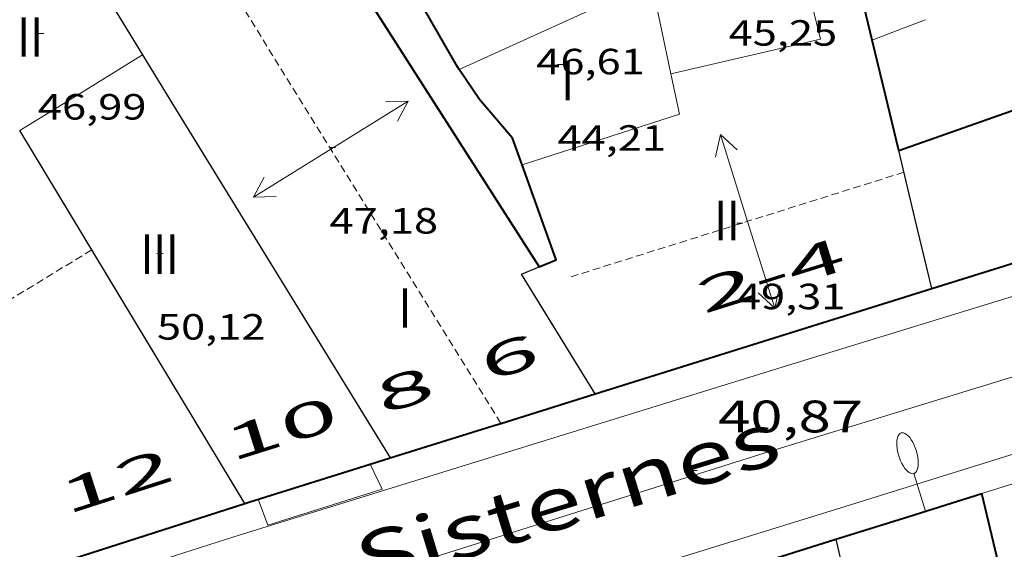
# Model space of a CAD drawing. Units: inches. Extents: x 452993 to 454009, y 4598997 to 4599502.
# Drawn here: x 453284 to 453317, y 4599194 to 4599212 of the extents above; entities that cross this region are included whole.
import ezdxf
from ezdxf.enums import TextEntityAlignment as Align

# ---------------------------------------------------------------- set-up
doc = ezdxf.new("R2010")
doc.units = ezdxf.units.IN
doc.header["$MEASUREMENT"] = 0
doc.linetypes.add('DGN Style 1', pattern=[6.297422240000001, 0.01047824, -6.286944000000001])
doc.linetypes.add('TRAZOS2', pattern=[0.375, 0.25, -0.125])
for name, color, linetype, lineweight in [('CARENER', 7, 'Continuous', 0), ('COTA ALTIMETRICA', 7, 'Continuous', 0), ('COTA EDIFICI', 7, 'Continuous', 0), ('EIX VIA URBANA PAVIMENTADA', 7, 'Continuous', 0), ('FACANA EXTERIOR', 7, 'Continuous', 0), ('FACANA INTERIOR', 7, 'Continuous', 0), ('FANAL', 7, 'Continuous', 0), ('LINIA DE VOLADA', 7, 'Continuous', 0), ('LINIA VOLUMETRICA', 7, 'Continuous', 0), ('MITGERES', 7, 'Continuous', 0), ('MUR', 7, 'Continuous', 0), ('TEXT DE CARRER', 7, 'Continuous', 0), ('TEXT DE NUMERO DE PLANTES', 7, 'Continuous', 0), ('TEXT DE NUMERO DE POLICIA', 7, 'Continuous', 0), ('VORERA', 7, 'Continuous', 0)]:
    doc.layers.add(name, color=color, linetype=linetype, lineweight=lineweight)
doc.styles.add('Style-Arial', font='ARIAL.TTF')

# ---------------------------------------------------------------- blocks, each defined once
blk = doc.blocks.new('COTA')
at = {"color": 0, "linetype": 'ByBlock', "lineweight": -2}
blk.add_line((0, 0), (0.2, 0), dxfattribs=at)
blk = doc.blocks.new('SENTIT')
at = {"color": 0, "linetype": 'ByBlock', "lineweight": -2}
blk.add_line((0, 0), (3, 0), dxfattribs=at)
at = {"color": 0, "linetype": 'ByBlock', "lineweight": -2, "flags": 128}
blk.add_lwpolyline([(2.35, 0.376), (3, 0), (2.35, -0.374)], dxfattribs=at)
blk = doc.blocks.new('FANALP')
at = {"color": 0, "linetype": 'ByBlock', "lineweight": -2, "flags": 128}
for points in [[(1.3, 0), (0, 0)], [(2.7, 0), (2.692, 0.046), (2.668, 0.09), (2.63, 0.132), (2.576, 0.17), (2.51, 0.206), (2.432, 0.236), (2.344, 0.262), (2.248, 0.28), (2.146, 0.294), (2.04, 0.3), (1.936, 0.298), (1.83, 0.292), (1.73, 0.278), (1.636, 0.256), (1.55, 0.23), (1.474, 0.198), (1.41, 0.162), (1.36, 0.122), (1.326, 0.08), (1.304, 0.036), (1.3, -0.01), (1.312, -0.056), (1.34, -0.1), (1.382, -0.14), (1.438, -0.18), (1.508, -0.214), (1.588, -0.242), (1.678, -0.266), (1.776, -0.284), (1.878, -0.296), (1.982, -0.3), (2.088, -0.298), (2.192, -0.288), (2.292, -0.272), (2.384, -0.252), (2.468, -0.224), (2.54, -0.19), (2.602, -0.154), (2.648, -0.112), (2.68, -0.07), (2.698, -0.024), (2.7, 0)]]:
    blk.add_lwpolyline(points, dxfattribs=at)

msp = doc.modelspace()

# ---------------------------------------------------------------- linework, layer by layer
at = {"layer": 'CARENER', "color": 1, "linetype": 'TRAZOS2', "lineweight": 20}
for points, elevation in [([(453300.2019835373, 4599198.416793965), (453289.7871929475, 4599215.218740822)], 47.12707306570081), ([(453286.7211040789, 4599204.1327469), (453270.5792554023, 4599194.308006857)], 50.86107885489582), ([(453300.2020816088, 4599198.416635748), (453300.2019835373, 4599198.416793965)], 47.12707306570081)]:
    msp.add_lwpolyline(points, dxfattribs=dict(at, elevation=elevation))
at = {"layer": 'CARENER', "color": 1, "linetype": 'TRAZOS2', "lineweight": 20, "extrusion": (-0.002569179904937945, -0.0008067801401817837, 0.9999963742036376), "elevation": -4825.946634482319}
msp.add_lwpolyline([(453312.1215937669, 4599204.295867781), (453301.1385071729, 4599200.846944647)], dxfattribs=at)
at = {"layer": 'EIX VIA URBANA PAVIMENTADA', "color": 1, "linetype": 'Continuous', "lineweight": 20, "extrusion": (-0.4148640284515836, 0.3700451109711149, 0.8312367013933509), "elevation": 1513929.450390629, "flags": 128}
msp.add_lwpolyline([(-3734038.168408799, -2263619.029163176), (-3734035.354564641, -2263619.147162816), (-3733966.005456417, -2263622.033204479), (-3733906.650076347, -2263623.860812842)], dxfattribs=at)
at = {"layer": 'EIX VIA URBANA PAVIMENTADA', "color": 1, "linetype": 'Continuous', "lineweight": 20}
msp.add_polyline3d([(453343.7071885052, 4599209.349297007, 41.87206339337006), (453339.3422057601, 4599206.78135174, 41.71906468113761), (453308.7410870322, 4599197.386569361, 40.99106355244641), (453253.546136856, 4599179.994045439, 39.92106707662631)], dxfattribs=at)
at = {"layer": 'FACANA EXTERIOR', "color": 1, "linetype": 'Continuous', "lineweight": 40, "extrusion": (-0.02793506539031913, 2.13447600563988e-07, 0.9996097399093274), "elevation": -12610.72720064569, "flags": 128}
msp.add_lwpolyline([(-4599206.324107278, 453103.8191607385), (-4599207.66710959, 453108.1148437581), (-4599209.0091119, 453112.4105267774)], dxfattribs=at)
at = {"layer": 'FACANA EXTERIOR', "color": 1, "linetype": 'Continuous', "lineweight": 40, "extrusion": (-0.04058308981301022, 0.04058370164678998, 0.9983516294281657), "elevation": 168307.371016387, "flags": 128}
msp.add_lwpolyline([(-3572636.830322452, -2926782.8161728), (-3572641.978774774, -2926780.115518527), (-3572647.128641311, -2926777.414864257)], dxfattribs=at)
at = {"layer": 'FACANA EXTERIOR', "color": 1, "linetype": 'Continuous', "lineweight": 40, "flags": 128}
for points, elevation in [([(453300.2019835373, 4599198.416793965), (453303.31909384, 4599199.391613611)], 51.28154645598671), ([(453295.8940978415, 4599197.070597673), (453296.5530673019, 4599197.276661672)], 51.1616803321823)]:
    msp.add_lwpolyline(points, dxfattribs=dict(at, elevation=elevation))
at = {"layer": 'FACANA EXTERIOR', "color": 1, "linetype": 'Continuous', "lineweight": 40}
for points, elevation in [([(453296.553067303, 4599197.276661669), (453299.9360805673, 4599198.333637639), (453300.2019835373, 4599198.416793965)], 51.1800793511793), ([(453291.7650485123, 4599195.778695678), (453291.8970490359, 4599195.820694743), (453295.8940978415, 4599197.070597673)], 51.04107913421467)]:
    msp.add_lwpolyline(points, dxfattribs=dict(at, elevation=elevation))
at = {"layer": 'FACANA EXTERIOR', "color": 1, "linetype": 'Continuous', "lineweight": 40, "extrusion": (-0.2256590265435021, 0.7923976291593053, 0.5667309776623748), "elevation": 3542125.997993709, "flags": 128}
msp.add_lwpolyline([(-1695651.900726013, -2436429.778914823), (-1695654.422890152, -2436429.893006115), (-1695656.943818632, -2436430.005883667)], dxfattribs=at)
at = {"layer": 'FACANA EXTERIOR', "color": 1, "linetype": 'Continuous', "lineweight": 40, "extrusion": (-0.008284080428873582, 0.03467715340229407, 0.999364232421474), "elevation": 155777.0932692331, "flags": 128}
msp.add_lwpolyline([(-1509548.601552106, -4365210.135366599), (-1509548.601552106, -4365212.267032402), (-1509548.601552106, -4365214.398698205)], dxfattribs=at)
at = {"layer": 'FACANA EXTERIOR', "color": 1, "linetype": 'Continuous', "lineweight": 40, "extrusion": (-1.534743202861047e-06, -0.205347102243945, 0.9786892088899618), "elevation": -944382.268140838, "flags": 128}
msp.add_lwpolyline([(453238.8980884771, 4501190.997328051), (453248.1441031501, 4501194.036090035), (453257.3911178245, 4501197.074852018)], dxfattribs=at)
at = {"layer": 'FACANA EXTERIOR', "color": 1, "linetype": 'Continuous', "lineweight": 40, "extrusion": (9.348634270450345e-07, 0.1232105410276279, 0.992380553305437), "elevation": 566720.2441529944, "flags": 128}
msp.add_lwpolyline([(-453271.6025316686, -4564146.920192252), (-453273.9735353445, -4564147.666882768), (-453276.3455390221, -4564148.413573287)], dxfattribs=at)
at = {"layer": 'FACANA INTERIOR', "color": 204, "linetype": 'Continuous', "lineweight": 40, "extrusion": (-0.2097339075702929, -0.1197132562583939, 0.9704021971797612), "elevation": -645614.4518111924, "flags": 128}
msp.add_lwpolyline([(-3769637.656982793, 2594472.28558187), (-3769631.426112899, 2594472.608571141), (-3769621.590501708, 2594473.117900379)], dxfattribs=at)
at = {"layer": 'FACANA INTERIOR', "color": 204, "linetype": 'Continuous', "lineweight": 40, "extrusion": (0.01552351681736478, 0.1131877418398548, 0.9934523418477684), "elevation": 527659.064870959, "flags": 128}
msp.add_lwpolyline([(175816.1364900965, -4587907.909473653), (175816.4458729511, -4587908.705992649), (175816.7552558062, -4587909.502511648)], dxfattribs=at)
at = {"layer": 'FACANA INTERIOR', "color": 204, "linetype": 'Continuous', "lineweight": 40, "extrusion": (0.8623039718987389, 0.5022451370646547, 0.0646659287613274), "elevation": 2700815.276071199, "flags": 128}
msp.add_lwpolyline([(3746090.666600524, -174970.6502615396), (3746090.779535144, -174970.5400306522), (3746093.385287534, -174970.8887610956)], dxfattribs=at)
at = {"layer": 'FACANA INTERIOR', "color": 204, "linetype": 'Continuous', "lineweight": 40, "extrusion": (-0.4161533120361492, 3.099879233336686e-06, 0.9092944632360489), "elevation": -188589.5136438885, "flags": 128}
msp.add_lwpolyline([(-4599210.78810252, 412184.3072974192), (-4599212.604105396, 412183.8267045601), (-4599214.419108271, 412183.3461117009)], dxfattribs=at)
at = {"layer": 'FACANA INTERIOR', "color": 204, "linetype": 'Continuous', "lineweight": 40, "extrusion": (-0.445992170060372, -0.1564426233961861, 0.8812585828403373), "elevation": -921644.3551772034, "flags": 128}
msp.add_lwpolyline([(-4189904.116461446, 1718568.287435638), (-4189904.116461447, 1718573.433069526), (-4189904.116461448, 1718578.578703413)], dxfattribs=at)
at = {"layer": 'FACANA INTERIOR', "color": 204, "linetype": 'Continuous', "lineweight": 40, "extrusion": (-0.2098887937546502, 0.6475724980657365, 0.732527510749678), "elevation": 2883210.892658963, "flags": 128}
msp.add_lwpolyline([(-1849269.338497286, -3102491.511349482), (-1849269.944623704, -3102491.580392363), (-1849269.84080288, -3102496.115187511)], dxfattribs=at)
at = {"layer": 'FACANA INTERIOR', "color": 204, "linetype": 'Continuous', "lineweight": 40}
msp.add_polyline3d([(453300.9051473293, 4599206.93464362, 46.07207143002881), (453300.5911534892, 4599207.810647361, 45.20707008893281), (453299.5011614962, 4599209.088657612, 45.14306998970721), (453298.8361679617, 4599210.07666419, 46.29707177886882)], dxfattribs=at)
at = {"layer": 'LINIA DE VOLADA', "color": 7, "linetype": 'Continuous', "lineweight": 0}
for points in [[(453295.8940978415, 4599197.070597673, 48.7870756393648), (453296.2900591015, 4599196.249662071, 48.78707563936481), (453292.5240442564, 4599195.062688805, 49.02707601146081), (453292.20405024, 4599195.916692557, 49.02707601146081)], [(453295.8940647169, 4599197.070666349, 48.78707563936481), (453295.8940978415, 4599197.070597673, 48.7870756393648)]]:
    msp.add_polyline3d(points, dxfattribs=at)
at = {"layer": 'LINIA VOLUMETRICA', "color": 1, "linetype": 'Continuous', "lineweight": 20, "extrusion": (0.3146634579878358, -0.4951551503465426, 0.8098199091726695), "elevation": -2134653.144261636, "flags": 128}
msp.add_lwpolyline([(2849348.474673217, 2946642.972293146), (2849346.11094007, 2946643.01149696), (2849343.746899284, 2946643.052405285)], dxfattribs=at)
at = {"layer": 'LINIA VOLUMETRICA', "color": 1, "linetype": 'Continuous', "lineweight": 20, "extrusion": (-6.442975382042691e-07, -0.0998448418575615, 0.9950030188667889), "elevation": -459161.4848317173, "flags": 128}
msp.add_lwpolyline([(453275.4915254868, 4576238.362615556), (453272.324518937, 4576236.910360015), (453269.1575123877, 4576235.458104474)], dxfattribs=at)
at = {"layer": 'LINIA VOLUMETRICA', "color": 1, "linetype": 'Continuous', "lineweight": 20, "extrusion": (0.01527182434762195, -0.01527205762326663, 0.9997667406135529), "elevation": -63268.94856783096, "flags": 128}
msp.add_lwpolyline([(453252.2039528214, 4598780.023797787), (453251.8845733623, 4598781.537979146), (453251.5641940109, 4598783.051160395)], dxfattribs=at)
at = {"layer": 'LINIA VOLUMETRICA', "color": 1, "linetype": 'Continuous', "lineweight": 20, "extrusion": (-0.5021540807123329, 0.8086467889835314, 0.3064827073271441), "elevation": 3491531.85039511, "flags": 128}
msp.add_lwpolyline([(-2811355.596821437, -1124141.086450881), (-2811353.21973191, -1124141.121119308), (-2811350.841265305, -1124141.154737177)], dxfattribs=at)
at = {"layer": 'LINIA VOLUMETRICA', "color": 1, "linetype": 'Continuous', "lineweight": 20, "extrusion": (-0.005677162808982925, 0.1584375856392243, 0.98735267320206), "elevation": 726161.2801635327, "flags": 128}
msp.add_lwpolyline([(-617704.0571041506, -4522092.174383909), (-617709.2985636386, -4522093.675591627), (-617709.0655947839, -4522095.038032247)], dxfattribs=at)
at = {"layer": 'LINIA VOLUMETRICA', "color": 1, "linetype": 'Continuous', "lineweight": 20}
msp.add_polyline3d([(453305.8091777329, 4599209.93961107, 47.65507388431201), (453310.736193991, 4599211.075575447, 47.66307389671522), (453310.4282029904, 4599212.324579719, 47.26307327655521), (453312.0462083062, 4599212.694568017, 47.31407335562561)], dxfattribs=at)
at = {"layer": 'MITGERES', "color": 1, "linetype": 'Continuous', "lineweight": 30, "extrusion": (0.4143678818805796, 0.4020979572237136, 0.8164658543149975), "elevation": 2037200.800926924, "flags": 128}
msp.add_lwpolyline([(2984965.956114629, -2880628.890741684), (2984964.397177145, -2880628.462956666), (2984962.838260899, -2880628.036903571)], dxfattribs=at)
at = {"layer": 'MITGERES', "color": 1, "linetype": 'Continuous', "lineweight": 30, "extrusion": (-0.7345606814942137, -0.3452561880141717, 0.5841393411170653), "elevation": -1920845.494230677, "flags": 128}
msp.add_lwpolyline([(-3969549.86812962, 1382474.074916641), (-3969547.965816523, 1382474.439604895), (-3969534.377872363, 1382477.040472817)], dxfattribs=at)
at = {"layer": 'MITGERES', "color": 1, "linetype": 'Continuous', "lineweight": 30, "extrusion": (-0.4788639725888247, -0.1064667370670113, 0.8714092779255644), "elevation": -706682.0385291673, "flags": 128}
msp.add_lwpolyline([(-4391192.070282774, 1255431.374443801), (-4391204.146516122, 1255426.714424744), (-4391205.676803704, 1255426.123258722)], dxfattribs=at)
at = {"layer": 'MITGERES', "color": 1, "linetype": 'Continuous', "lineweight": 30, "extrusion": (-0.4164263992987609, 3.0982571570866e-06, 0.9091694308309479), "elevation": -188713.321256898, "flags": 128}
msp.add_lwpolyline([(-4599206.233115461, 412128.8881721222), (-4599208.508119067, 412128.2854236184), (-4599210.784122676, 412127.6826751147)], dxfattribs=at)
at = {"layer": 'MITGERES', "color": 1, "linetype": 'Continuous', "lineweight": 30, "extrusion": (0.1043822073022692, -0.04904568669974569, 0.9933271744067291), "elevation": -178205.6119983731, "flags": 128}
msp.add_lwpolyline([(4355371.30409534, 1535285.80681825), (4355373.834058031, 1535289.708654206), (4355374.29973455, 1535289.283787624)], dxfattribs=at)
at = {"layer": 'MITGERES', "color": 1, "linetype": 'Continuous', "lineweight": 30, "elevation": 46.81107257533586}
msp.add_lwpolyline([(453311.2420697401, 4599194.596546062), (453312.7670711736, 4599188.011537759)], dxfattribs=at)
at = {"layer": 'MUR', "color": 1, "linetype": 'Continuous', "lineweight": 20, "extrusion": (-0.3594693261267799, 0.9331569019055465, -3.428234500315094e-08), "elevation": 4128833.608845647, "flags": 128}
msp.add_lwpolyline([(-2076288.816285573, 46.54061803524871), (-2076287.873245936, 45.7396167933783), (-2076286.930206298, 44.93961555305829)], dxfattribs=at)
at = {"layer": 'MUR', "color": 1, "linetype": 'Continuous', "lineweight": 20, "extrusion": (-0.2770188703589807, 0.9200637139789932, 0.2770258249409532), "elevation": 4105990.408216288, "flags": 128}
msp.add_lwpolyline([(-1760026.862262862, -1183743.402136857), (-1760027.41445693, -1183743.423992255), (-1760027.967608536, -1183743.444806921)], dxfattribs=at)
at = {"layer": 'VORERA', "color": 1, "linetype": 'Continuous', "lineweight": 0, "extrusion": (0.2563227142972849, -0.8670158911306451, 0.4272962797195943), "elevation": -3871368.592410741, "flags": 128}
msp.add_lwpolyline([(1738649.59835915, 1829711.249922253), (1738619.974006311, 1829710.542043988), (1738600.424050615, 1829709.958044419)], dxfattribs=at)
at = {"layer": 'VORERA', "color": 1, "linetype": 'Continuous', "lineweight": 0, "extrusion": (-0.2843383046593633, 0.88479040647769, 0.3691851366299614), "elevation": 3940445.597808858, "flags": 128}
msp.add_lwpolyline([(-1838736.63693126, -1565290.668298334), (-1838707.073971149, -1565291.35694841), (-1838687.529871488, -1565291.925084725)], dxfattribs=at)
at = {"layer": 'VORERA', "color": 1, "linetype": 'Continuous', "lineweight": 0, "extrusion": (-0.01227875861692831, -0.003928937527959566, 0.9999168943150869), "elevation": -23595.10158044627, "flags": 128}
msp.add_lwpolyline([(453257.7291483801, 4599137.467561598), (453224.4839966979, 4599126.830715232)], dxfattribs=at)

# ---------------------------------------------------------------- block references
at = {"layer": 'CARENER', "color": 1, "linetype": 'Continuous', "lineweight": 20, "yscale": 1.000001550399986, "zscale": 1.0000015504}
for p, xscale, rotation in [((453294.6011414861, 4599207.452692255, 47.12707306570081), 1.000001550400007, 31.79278192404484), ((453308.3401447434, 4599205.074584323, 49.23107632774241), 1.000001550399986, 107.4335690311146), ((453294.6011414861, 4599207.452692255, 47.12707306570081), 1.000001550400007, 211.7927819240448), ((453308.3401447434, 4599205.074584323, 49.23107632774241), 1.000001550399986, 287.4335690311146)]:
    msp.add_blockref('SENTIT', p, dxfattribs=dict(at, xscale=xscale, rotation=rotation))
at = {"layer": 'COTA ALTIMETRICA', "color": 7, "linetype": 'Continuous', "lineweight": 0, "xscale": 1.000001550400009, "yscale": 1.000001550399986, "zscale": 1.0000015504, "rotation": 359.9995652666707}
msp.add_blockref('COTA', (453306.4720795234, 4599196.860585762, 40.87106336639841), dxfattribs=at)
at = {"layer": 'COTA EDIFICI', "color": 7, "linetype": 'Continuous', "lineweight": 0, "xscale": 1.000001550400009, "yscale": 1.000001550399986, "zscale": 1.0000015504, "rotation": 359.9995652666707}
for p in [(453284.9451554698, 4599211.268771436, 46.99107285484641), (453302.0711742366, 4599210.242639901, 44.20706853853281), (453294.5591418687, 4599207.511692665, 47.17507314012002), (453307.9851437606, 4599205.017586929, 49.3110764517744), (453288.8701065302, 4599204.016730412, 50.11907770449761)]:
    msp.add_blockref('COTA', p, dxfattribs=at)
at = {"layer": 'FANAL', "color": 7, "linetype": 'Continuous', "lineweight": 0, "zscale": 1.0000015504, "rotation": 107.3494357592938}
msp.add_blockref('FANALP', (453314.2050813603, 4599195.522525012, 50.83907882078562), dxfattribs=at)

# ---------------------------------------------------------------- texts
at = {"layer": 'COTA ALTIMETRICA', "color": 7, "linetype": 'Continuous', "lineweight": 0, "style": 'Style-Arial', "width": 1.333331428571429}
msp.add_text('40,87', height=1.05000162792, rotation=359.99956526667, dxfattribs=at).set_placement((453307.3680984169, 4599199.16758254, 40.87106336639841), align=Align.TOP_LEFT)
at = {"layer": 'COTA EDIFICI', "color": 7, "linetype": 'Continuous', "lineweight": 0, "style": 'Style-Arial', "width": 1.25}
for s, p in [('45,25', (453307.7131940768, 4599211.704599359, 45.24707015094881)), ('46,61', (453301.3721770832, 4599210.760646008, 46.60707225949281)), ('46,99', (453284.9451402948, 4599209.268768336, 46.99107285484641)), ('44,21', (453302.0711590616, 4599208.242636801, 44.20706853853281)), ('47,18', (453294.5591266936, 4599205.511689564, 47.17507314012002)), ('49,31', (453307.9851285855, 4599203.017583828, 49.3110764517744)), ('50,12', (453288.8700913551, 4599202.016727311, 50.11907770449761))]:
    msp.add_text(s, height=0.8400013023360002, rotation=359.99956526667, dxfattribs=at).set_placement(p, align=Align.TOP_LEFT)
at = {"layer": 'TEXT DE CARRER', "color": 7, "linetype": 'Continuous', "lineweight": 0, "style": 'Style-Arial', "width": 1.401144793541701}
msp.add_text('Passatge dels Sisternes', height=1.759970728654388, rotation=17.05465971111443, dxfattribs=at).set_placement((453291.8322288963, 4599192.668679289), align=Align.MIDDLE_CENTER)
at = {"layer": 'TEXT DE NUMERO DE PLANTES', "color": 7, "linetype": 'Continuous', "lineweight": 0, "style": 'Style-Arial', "width": 0.8076910650906692}
for s, p in [('II', (453284.6890772504, 4599211.147774192)), ('I', (453302.4086323243, 4599209.717637527)), ('II', (453307.6610669837, 4599205.100590516)), ('III', (453288.9584911211, 4599203.991730703)), ('I', (453297.0405671257, 4599202.221666636))]:
    msp.add_text(s, height=1.300004015523101, rotation=359.99956526667, dxfattribs=at).set_placement(p, align=Align.MIDDLE_CENTER)
at = {"layer": 'TEXT DE NUMERO DE POLICIA', "color": 7, "linetype": 'DGN Style 1', "lineweight": 20, "style": 'Style-Arial'}
for s, height, rotation, width, p in [('2-4', 1.120003736451101, 17.36534974280863, 2.249995982150032, (453309.1049768585, 4599203.29615195)), ('6', 1.119985736423193, 17.3661263450431, 2.250016071658167, (453300.4800405915, 4599200.599322374)), ('8', 1.119985736423193, 17.35069579627845, 2.250016071658167, (453297.0322165646, 4599199.521246129)), ('10', 1.119997736441799, 17.36480136044785, 2.250002678580995, (453292.9613123281, 4599198.248404121)), ('12', 1.119985736423194, 17.82828190999334, 2.250016071658167, (453287.5240746585, 4599196.515602534))]:
    msp.add_text(s, height=height, rotation=rotation, dxfattribs=dict(at, width=width)).set_placement(p, align=Align.MIDDLE_CENTER)

doc.saveas('drawing.dxf')
